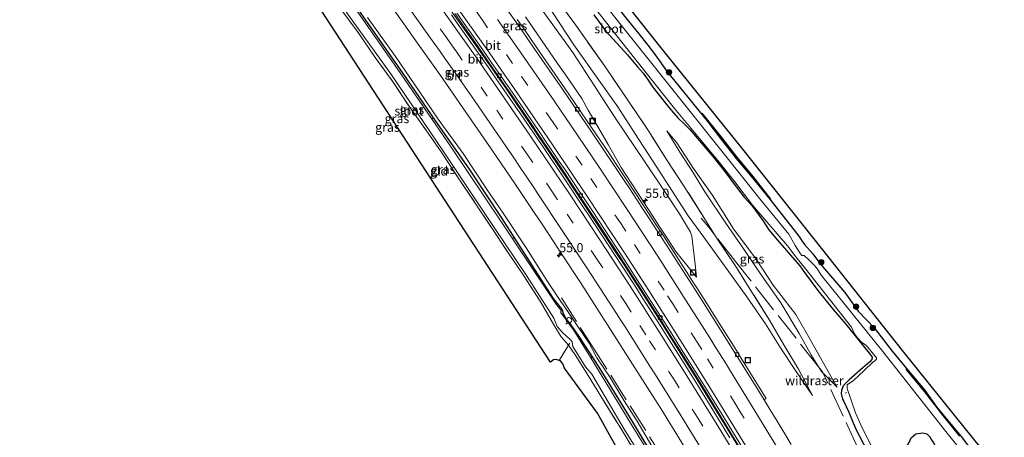
# Model space of a CAD drawing. Units: metres. Extents: x 180000 to 188548, y 556248 to 562500.
# Drawn here: x 186841 to 187112, y 559707 to 559822 of the extents above; entities that cross this region are included whole.
import ezdxf
from ezdxf.enums import TextEntityAlignment as Align

# ---------------------------------------------------------------- set-up
doc = ezdxf.new("R2010")
doc.units = ezdxf.units.M
doc.linetypes.add('IE-TERREINAFSCHEIDING', pattern=[10, 8, -2])
doc.linetypes.add('VW-3-9_STREEP', pattern=[12, 3, -9])
doc.layers.get('0').update_dxf_attribs({"lineweight": 25})
for name, color, linetype, lineweight in [('B-ME-AL-OVERIG-L-B1', 7, 'Continuous', 18), ('B-ME-AL-OVERIG-S-B1', 7, 'Continuous', 18), ('B-ME-AM-KILOMETR-S-B1', 7, 'Continuous', 18), ('B-ME-BV-GELEIDECONSTRUCTIE-GELEIDERAIL-L-B1', 213, 'BV-GELEIDERAIL', 18), ('B-ME-GR-BOMENRIJ-L-B1', 10, 'Continuous', 25), ('B-ME-GR-BOOM-S-B1', 93, 'Continuous', 18), ('B-ME-GW-INSTEEKWATERGANG-L-B1', 10, 'Continuous', 25), ('B-ME-GW-KRUINLIJN-L-B1', 93, 'Continuous', 18), ('B-ME-GW-TEENLIJN-L-B1', 93, 'Continuous', 18), ('B-ME-IE-GRASLAND-GV-B6', 93, 'Continuous', 18), ('B-ME-IE-GRONDWERKLIJN-GROND_INGERICHT-GV-B6', 253, 'Continuous', 18), ('B-ME-IE-INRICHTINGSELEMENT-S-B1', 253, 'Continuous', 18), ('B-ME-IE-RIET-GV-B6', 10, 'Continuous', 25), ('B-ME-IE-TERREINAFSCHEIDING-RASTERHEKWERK-L-B1', 8, 'IE-TERREINAFSCHEIDING', 18), ('B-ME-KG-KADASTRAAL-OPNAMEDTMGRENS-L-B1', 10, 'Continuous', 25), ('B-ME-OG-WATER-GV-B6', 153, 'Continuous', 18), ('B-ME-VH-VERH_SOORT-BITUMEN-GV-B6', 8, 'IE-TERREINAFSCHEIDING-NATUURLIJK-HOUTWAL', 18), ('B-ME-VV-KOLK-S-B1', 8, 'Continuous', 18), ('B-ME-VW-MARKERING-39STREEP-015-L-B1', 255, 'VW-3-9_STREEP', 18), ('B-ME-VW-MARKERING-STREEP-015-L-B1', 7, 'Continuous', 18)]:
    doc.layers.add(name, color=color, linetype=linetype, lineweight=lineweight)
doc.styles.add('NLCS-ISO', font='NLCS-ISO.TTF')
doc.linetypes.add('BV-GELEIDERAIL', pattern='A,10,-3,[108,NLCS.SHX,S=1,R=0,X=0,Y=0],-3', length=16)
doc.linetypes.add('IE-TERREINAFSCHEIDING-NATUURLIJK-HOUTWAL', pattern='A,7,-1.5,[67,NLCS.SHX,S=0.75,R=45,X=0,Y=0],-1.5,7,-1.5,[70,NLCS.SHX,S=0.75,R=0,X=0,Y=0],-1.5', length=20)

# ---------------------------------------------------------------- blocks, each defined once
blk = doc.blocks.new('put')
for p, q in [((0.75, 0.75), (-0.75, 0.75)), ((-0.75, 0.75), (-0.75, -0.75)), ((0.75, -0.75), (0.75, 0.75)), ((-0.75, -0.75), (0.75, -0.75))]:
    blk.add_line(p, q)
blk.add_lwpolyline([(-0.625, 0.625), (0.625, 0.625), (0.625, -0.625), (-0.625, -0.625)], close=True)
blk = doc.blocks.new('dtb')
blk.add_circle((0, 0), 0.75)
blk = doc.blocks.new('boom')
blk.add_hatch(color=256).paths.add_polyline_path([(-0.75, 0, 1), (0.75, 0, 1)])
blk.add_circle((0, 0), 0.75)
blk = doc.blocks.new('hecto')
for p, q in [((0, 0.625), (-0.625, 0)), ((0, -0.625), (0, 0.625)), ((-0.625, 0), (0.625, 0)), ((0.625, 0), (0, -0.625))]:
    blk.add_line(p, q)
blk = doc.blocks.new('kolk')
blk.add_lwpolyline([(-0.5, -0.5), (0.5, -0.5), (0.5, 0.5), (-0.5, 0.5)], close=True)

msp = doc.modelspace()

# ---------------------------------------------------------------- linework, layer by layer
at = {"layer": 'B-ME-AL-OVERIG-L-B1'}
for p, q in [((186954.9769, 559794.9768, -0.83), (186954.53, 559794.64, -1.06)), ((186976.9066, 559761.9869, -1.208), (186976.633, 559761.792, -1.221)), ((186991.348, 559738.187, -0.986), (186992.169, 559738.711, -0.991)), ((186998.412, 559729.058, -1.208), (186998.7905, 559729.268, -1.192)), ((187068.198, 559719.2093, -0.83), (187068.63, 559719.411, -0.888))]:
    msp.add_line(p, q, dxfattribs=at)
at = {"layer": 'B-ME-BV-GELEIDECONSTRUCTIE-GELEIDERAIL-L-B1'}
msp.add_polyline3d([(186954.334, 559832.1037, 1.0099), (186966.034, 559815.6637, 0.9999), (186975.624, 559801.8939, 1.0099), (186991.054, 559779.2039, 0.9799), (187005.304, 559757.6637, 0.9899), (187007.3439, 559754.5639, 1.0099), (187016.9639, 559739.5589, 0.9949), (187024.274, 559727.9837, 0.9799), (187027.284, 559723.2137, 0.9999), (187028.834, 559720.6939, 0.9799), (187038.884, 559704.3189, 0.9749)], dxfattribs=at)
at = {"layer": 'B-ME-GR-BOMENRIJ-L-B1'}
for points in [[(187028.785, 559796.241, 0.14), (187033.751, 559789.986, 0.182), (187038.262, 559784.202, 0.222), (187042.756, 559778.841, 0.225), (187047.595, 559772.551, 0.194)], [(187084.811, 559725.809, -0.078), (187089.945, 559719.543, -0.036), (187095.046, 559713.09, -0.008), (187099.607, 559707.429, 0.012)]]:
    msp.add_polyline3d(points, dxfattribs=at)
at = {"layer": 'B-ME-GW-INSTEEKWATERGANG-L-B1'}
for points in [[(186932.352, 559827.444, -0.696), (186936.897, 559820.857, -0.73), (186946.286, 559807.39, -0.683), (186955.492, 559794.039, -0.701), (186964.533, 559781.099, -0.708), (186973.727, 559767.222, -0.713), (186982.12, 559754.201, -0.779), (186987.836, 559745.259, -0.836), (186989.697, 559742.971, -0.836), (186989.953, 559742.681, -0.836), (186990.458, 559741.975, -0.836), (186990.482, 559741.362, -0.836), (186991.445, 559739.552, -0.836), (186992.6, 559738.11, -0.836), (186994.943, 559734.78, -0.836), (187000.39, 559726.408, -0.686), (187009.62, 559711.411, -0.748), (187018.248, 559696.916, -0.748)], [(187004.133, 559826.999, 0.18), (187008.579, 559821.514, 0.192), (187011.443, 559818.089, 0.228), (187013.86, 559814.902, 0.18), (187015.868, 559812.268, 0.21), (187019.26, 559807.481, 0.195), (187024.907, 559800.636, 0.123), (187030.365, 559793.823, 0.13), (187033.837, 559789.305, 0.07), (187038.215, 559783.762, 0.127), (187042.595, 559778.576, 0.14), (187047.448, 559772.539, 0.117), (187051.767, 559767.062, 0.085), (187055.17, 559762.802, 0.05), (187056.941, 559760.077, 0.025), (187059.271, 559757.528, 0.09), (187061.416, 559754.738, 0.043), (187068.098, 559746.9, 0.09), (187071.785, 559741.779, 0.058), (187076.193, 559737.056, 0.177), (187081.118, 559730.803, 0.135), (187085.033, 559725.963, 0.105), (187089.964, 559720.153, 0.123), (187093.257, 559715.478, 0.105), (187095.394, 559712.878, 0.085), (187100.063, 559707.274, 0.072), (187106.498, 559698.861, 0.045)], [(186999.059, 559823.256, -0.205), (187002.368, 559818.833, -0.28), (187008.263, 559812.246, -0.257), (187011.012, 559808.996, -0.285), (187012.587, 559807.211, -0.195), (187013.968, 559805.333, -0.235), (187015.262, 559803.418, -0.292), (187018.412, 559799.49, -0.333), (187019.836, 559797.651, -0.33), (187022.175, 559794.912, -0.377), (187024.087, 559793.106, -0.493), (187025.417, 559791.78, -0.565), (187028.679, 559787.95, -0.533), (187032.191, 559783.746, -0.637), (187035.322, 559779.84, -0.67), (187037.322, 559777.08, -0.685), (187040.411, 559773.177, -0.743), (187042.479, 559770.834, -0.83), (187045.532, 559766.701, -0.798), (187047.209, 559764.172, -0.738), (187049.58, 559761.263, -0.695), (187052.063, 559758.493, -0.652), (187053.71, 559756.493, -0.565), (187055.68, 559754.262, -0.57), (187056.979, 559752.431, -0.683), (187060.635, 559747.481, -0.772), (187064.886, 559742.261, -0.75), (187068.387, 559738.206, -0.663), (187071.669, 559734.037, -0.575), (187074.724, 559730.263, -0.647), (187075.558, 559729.093, -0.74), (187075.538, 559728.441, -0.745), (187074.908, 559727.806, -0.748), (187072.995, 559726.196, -0.74), (187069.246, 559722.887, -0.73), (187067.646, 559721.236, -0.725), (187067.146, 559719.96, -0.5), (187067.074, 559719.142, -0.41), (187067.441, 559717.601, -0.292), (187067.662, 559717.081, -0.235), (187069.196, 559713.949, -0.185), (187071.007, 559709.514, -0.192), (187074.28, 559703.154, -0.222)]]:
    msp.add_polyline3d(points, dxfattribs=at)
at = {"layer": 'B-ME-GW-KRUINLIJN-L-B1'}
for points in [[(186980.7575, 559830.2527, 2.0378), (186987.0059, 559821.5699, 2.0552), (186993.2545, 559812.8873, 2.085), (186999.1805, 559803.7801, 2.0318), (187001.1557, 559800.7443, 1.9819), (187005.1063, 559794.6729, 2.0272), (187013.0743, 559782.8131, 2.016), (187019.0669, 559773.9889, 2.0952), (187022.5721, 559768.5361, 1.99), (187025.5879, 559763.5135, 1.8143), (187025.9875, 559762.4481, 1.7405), (187027.0305, 559753.9125, 0.6985), (187027.2525, 559751.1709, 0.6313)], [(186936.772, 559822.573, -0.358), (186944.455, 559811.847, -0.273), (186951.006, 559802.267, -0.223), (186956.262, 559794.56, -0.25), (186963.096, 559785.111, -0.131), (186969.516, 559775.455, -0.196), (186974.27, 559768.496, -0.128), (186980.42, 559759.236, -0.101), (186986.295, 559749.973, -0.135), (186989.805, 559744.694, -0.166), (186992.045, 559741.392, -0.191), (186994.654, 559737.581, -0.2), (186997.718, 559732.942, -0.213), (186999.872, 559728.928, -0.331), (187003.33, 559723.842, -0.143), (187007.38, 559717.096, -0.193), (187010.955, 559711.518, -0.215), (187014.953, 559704.606, -0.273)], [(187059.14, 559718.596, 0.242), (187054.483, 559725.477, 0.624), (187050.424, 559731.706, 0.717), (187046.283, 559738.331, 0.967), (187041.132, 559745.694, 1.187), (187035.695, 559753.201, 1.552), (187029.25, 559762.121, 2.092), (187024.999, 559768.015, 2.365), (187016.214, 559781.698, 2.577), (187010.397, 559790.536, 2.484), (187005.652, 559797.98, 2.454), (187000.393, 559805.286, 2.542), (186993.577, 559815.03, 2.555), (186987.582, 559824.069, 2.409)], [(187019.153, 559791.41, -0.015), (187022.667, 559785.541, 0.117), (187026.439, 559779.74, 0.1), (187029.578, 559774.61, 0.052), (187035.305, 559766.01, 0.03), (187040.45, 559758.563, -0.052), (187045.263, 559751.537, 0.018), (187050.428, 559744.068, -0.047), (187055.511, 559735.612, 0.02), (187058.931, 559729.58, 0.038), (187061.632, 559725.216, 0.035), (187065.959, 559720.898, -0.42)]]:
    msp.add_polyline3d(points, dxfattribs=at)
at = {"layer": 'B-ME-GW-TEENLIJN-L-B1'}
for points in [[(187027.2525, 559751.1709, 0.6313), (187023.4017, 559755.9103, 0.5472), (187021.4761, 559758.2801, 0.5682), (187019.3455, 559761.5711, 0.4891), (187017.2149, 559764.8621, 0.5109), (187015.0841, 559768.1531, 0.5694), (187010.8227, 559774.7353, 0.605), (187006.5613, 559781.3173, 0.56), (187002.9411, 559787.6205, 0.5258), (186999.3209, 559793.9237, 0.5847), (186997.5107, 559797.0753, 0.5532), (186995.7005, 559800.2267, 0.5587), (186993.4953, 559803.4383, 0.5494), (186991.2899, 559806.6497, 0.6001), (186989.0847, 559809.8613, 0.5066), (186986.8793, 559813.0727, 0.6035), (186984.6741, 559816.2843, 0.6141), (186982.4687, 559819.4957, 0.5594), (186980.2635, 559822.7073, 0.5322)], [(187065.959, 559720.898, -0.42), (187063.527, 559725.182, -0.442), (187058.872, 559733.379, -0.365), (187054.569, 559740.816, -0.398), (187048.391, 559748.939, -0.428), (187043.692, 559756.105, -0.405), (187037.484, 559764.44, -0.433), (187031.591, 559773.768, -0.345), (187026.476, 559781.002, -0.175), (187021.877, 559788.099, -0.168), (187019.153, 559791.41, -0.015)]]:
    msp.add_polyline3d(points, dxfattribs=at)
at = {"layer": 'B-ME-IE-GRASLAND-GV-B6'}
for points in [[(186996.057, 559841.201, 0.35), (187017.856, 559813.72, 0.355), (187039.914, 559786.307, 0.352), (187061.933, 559758.622, 0.37), (187083.871, 559730.985, 0.33), (187098.482, 559712.68, 0.285), (187111.938, 559696.142, 0.375)], [(186980.2635, 559822.7073, 0.5322), (186982.4687, 559819.4957, 0.5594), (186984.6741, 559816.2843, 0.6141), (186986.8793, 559813.0727, 0.6035), (186989.0847, 559809.8613, 0.5066), (186991.2899, 559806.6497, 0.6001), (186993.4953, 559803.4383, 0.5494), (186995.7005, 559800.2267, 0.5587), (186997.5107, 559797.0753, 0.5532), (186999.3209, 559793.9237, 0.5847), (187002.9411, 559787.6205, 0.5258), (187006.5613, 559781.3173, 0.56), (187010.8227, 559774.7353, 0.605), (187015.0841, 559768.1531, 0.5694), (187017.2149, 559764.8621, 0.5109), (187019.3455, 559761.5711, 0.4891), (187021.4761, 559758.2801, 0.5682), (187023.4017, 559755.9103, 0.5472), (187027.2525, 559751.1709, 0.6313), (187027.0305, 559753.9125, 0.6985), (187025.9875, 559762.4481, 1.7405), (187025.5879, 559763.5135, 1.8143), (187022.5721, 559768.5361, 1.99), (187019.0669, 559773.9889, 2.0952), (187013.0743, 559782.8131, 2.016), (187005.1063, 559794.6729, 2.0272), (187001.1557, 559800.7443, 1.9819), (186999.1805, 559803.7801, 2.0318), (186993.2545, 559812.8873, 2.085), (186987.0059, 559821.5699, 2.0552), (186980.7575, 559830.2527, 2.0378)], [(186980.7575, 559830.2527, 2.0378), (186987.0059, 559821.5699, 2.0552), (186993.2545, 559812.8873, 2.085), (186999.1805, 559803.7801, 2.0318), (187001.1557, 559800.7443, 1.9819), (187005.1063, 559794.6729, 2.0272), (187013.0743, 559782.8131, 2.016), (187019.0669, 559773.9889, 2.0952), (187022.5721, 559768.5361, 1.99), (187025.5879, 559763.5135, 1.8143), (187025.9875, 559762.4481, 1.7405), (187027.0305, 559753.9125, 0.6985), (187027.2525, 559751.1709, 0.6313), (187023.4017, 559755.9103, 0.5472), (187021.4761, 559758.2801, 0.5682), (187019.3455, 559761.5711, 0.4891), (187017.2149, 559764.8621, 0.5109), (187015.0841, 559768.1531, 0.5694), (187010.8227, 559774.7353, 0.605), (187006.5613, 559781.3173, 0.56), (187002.9411, 559787.6205, 0.5258), (186999.3209, 559793.9237, 0.5847), (186997.5107, 559797.0753, 0.5532), (186995.7005, 559800.2267, 0.5587), (186993.4953, 559803.4383, 0.5494), (186991.2899, 559806.6497, 0.6001), (186989.0847, 559809.8613, 0.5066), (186986.8793, 559813.0727, 0.6035), (186984.6741, 559816.2843, 0.6141), (186982.4687, 559819.4957, 0.5594), (186980.2635, 559822.7073, 0.5322)], [(186985.6276, 559831.9419, 0.192), (186994.0616, 559820.4109, 0.229), (187002.0696, 559809.1799, 0.272), (187008.5746, 559799.5189, 0.382), (187014.0366, 559791.3979, 0.34), (187019.2016, 559783.2539, 0.442), (187023.9226, 559776.1079, 0.525), (187029.2496, 559767.5109, 0.419), (187032.9796, 559761.7119, 0.244), (187037.9386, 559754.3399, 0.297), (187042.5236, 559747.0329, 0.264), (187047.3146, 559739.3129, 0.28), (187051.2756, 559732.4879, 0.244), (187055.3706, 559725.7809, 0.35), (187059.14, 559718.596, 0.242), (187054.483, 559725.477, 0.624), (187050.424, 559731.706, 0.717), (187046.283, 559738.331, 0.967), (187041.132, 559745.694, 1.187), (187035.695, 559753.201, 1.552), (187029.25, 559762.121, 2.092), (187024.999, 559768.015, 2.365), (187016.214, 559781.698, 2.577), (187010.397, 559790.536, 2.484), (187005.652, 559797.98, 2.454), (187000.393, 559805.286, 2.542), (186993.577, 559815.03, 2.555), (186987.582, 559824.069, 2.409)], [(186987.582, 559824.069, 2.409), (186993.577, 559815.03, 2.555), (187000.393, 559805.286, 2.542), (187005.652, 559797.98, 2.454), (187010.397, 559790.536, 2.484), (187016.214, 559781.698, 2.577), (187024.999, 559768.015, 2.365), (187029.25, 559762.121, 2.092), (187035.695, 559753.201, 1.552), (187041.132, 559745.694, 1.187), (187046.283, 559738.331, 0.967), (187050.424, 559731.706, 0.717), (187054.483, 559725.477, 0.624), (187059.14, 559718.596, 0.242), (187055.3706, 559725.7809, 0.35), (187051.2756, 559732.4879, 0.244), (187047.3146, 559739.3129, 0.28), (187042.5236, 559747.0329, 0.264), (187037.9386, 559754.3399, 0.297), (187032.9796, 559761.7119, 0.244), (187029.2496, 559767.5109, 0.419), (187023.9226, 559776.1079, 0.525), (187019.2016, 559783.2539, 0.442), (187014.0366, 559791.3979, 0.34), (187008.5746, 559799.5189, 0.382), (187002.0696, 559809.1799, 0.272), (186994.0616, 559820.4109, 0.229), (186985.6276, 559831.9419, 0.192)], [(187011.151, 559701.806, -0.693), (187006.828, 559708.907, -0.748), (187001.007, 559718.378, -0.773), (186997.443, 559724.124, -0.686), (186993.891, 559729.722, -0.771), (186992.034, 559732.41, -0.836), (186990.089, 559734.703, -0.92), (186988.285, 559737.556, -0.925), (186984.248, 559744.512, -0.811), (186979.749, 559751.498, -0.78), (186975.347, 559758.013, -0.746), (186970.856, 559764.807, -0.713), (186966.403, 559771.516, -0.713), (186961.714, 559778.491, -0.708), (186957.074, 559785.591, -0.711), (186952.812, 559791.633, -0.701), (186948.14, 559798.229, -0.675), (186943.628, 559805.004, -0.683), (186938.87, 559811.562, -0.696), (186934.173, 559818.412, -0.73), (186929.407, 559824.844, -0.696)], [(186929.897, 559825.46, -1.161), (186943.417, 559806.784, -1.161), (186957.672, 559785.731, -1.161), (186971.625, 559764.757, -1.161), (186980.47, 559751.616, -1.161), (186988.078, 559739.861, -1.161), (186988.443, 559738.953, -1.161), (186988.989, 559737.57, -1.161), (186990.444, 559735.877, -1.161), (186992.561, 559733.974, -1.161), (186993.11, 559733.307, -1.161), (186993.244, 559732.076, -1.161), (186996.721, 559726.424, -1.161), (186998.494, 559724.416, -1.161), (187007.388, 559709.293, -1.161), (187016.018, 559695.458, -1.161)], [(187017.795, 559696.908, -1.161), (187009.331, 559710.691, -1.161), (186997.971, 559729.42, -1.161), (186993.403, 559736.662, -1.161), (186989.888, 559741.499, -1.161), (186990.163, 559741.861, -1.161), (186988.829, 559743.462, -1.161), (186982.423, 559753.008, -1.161), (186973.63, 559766.232, -1.161), (186959.761, 559786.868, -1.161), (186944.916, 559808.504, -1.161), (186932.164, 559826.764, -1.161)], [(187018.248, 559696.916, -0.748), (187009.62, 559711.411, -0.748), (187000.39, 559726.408, -0.686), (186994.943, 559734.78, -0.836), (186992.6, 559738.11, -0.836), (186991.445, 559739.552, -0.836), (186990.482, 559741.362, -0.836), (186990.458, 559741.975, -0.836), (186989.953, 559742.681, -0.836), (186989.697, 559742.971, -0.836), (186987.836, 559745.259, -0.836), (186982.12, 559754.201, -0.779), (186973.727, 559767.222, -0.713), (186964.533, 559781.099, -0.708), (186955.492, 559794.039, -0.701), (186946.286, 559807.39, -0.683), (186936.897, 559820.857, -0.73), (186932.352, 559827.444, -0.696)], [(186932.352, 559827.444, -0.696), (186936.897, 559820.857, -0.73), (186946.286, 559807.39, -0.683), (186955.492, 559794.039, -0.701), (186964.533, 559781.099, -0.708), (186973.727, 559767.222, -0.713), (186982.12, 559754.201, -0.779), (186987.836, 559745.259, -0.836), (186989.697, 559742.971, -0.836), (186989.953, 559742.681, -0.836), (186990.458, 559741.975, -0.836), (186990.482, 559741.362, -0.836), (186991.445, 559739.552, -0.836), (186992.6, 559738.11, -0.836), (186994.943, 559734.78, -0.836), (187000.39, 559726.408, -0.686), (187009.62, 559711.411, -0.748), (187018.248, 559696.916, -0.748)], [(186943.4425, 559825.4739, -0.0824), (186951.1871, 559814.6125, -0.0839), (186956.6497, 559806.8493, -0.0569), (186963.0485, 559797.6943, -0.0712), (186969.6505, 559788.1569, -0.067), (186977.3405, 559776.8973, -0.0616), (186979.1761, 559774.1399, -0.0696), (186981.0115, 559771.3827, -0.064), (186982.8471, 559768.6255, -0.0851), (186984.6065, 559765.9653, -0.0703), (186988.1253, 559760.6451, -0.0837), (186989.7799, 559758.1383, -0.0756), (186995.3829, 559749.6419, -0.0768), (187001.1737, 559740.6239, -0.0892), (187002.8353, 559738.0257, -0.0788), (187009.6995, 559727.2411, -0.069), (187015.8231, 559717.5769, -0.0588), (187017.4307, 559714.9963, -0.0485), (187023.8829, 559704.5535, -0.07)], [(186999.479, 559824.949, -1.09), (187008.151, 559814.057, -1.09), (187021.231, 559797.554, -1.09), (187033.142, 559783.258, -1.09), (187037.854, 559777.345, -1.09), (187042.686, 559770.971, -1.09), (187052.334, 559759.769, -1.09), (187054.568, 559756.699, -1.09), (187057.352, 559753.321, -1.09), (187069.915, 559737.344, -1.09), (187070.754, 559735.584, -1.09), (187071.428, 559734.551, -1.09), (187072.775, 559733.16, -1.09), (187073.725, 559732.49, -1.09), (187074.343, 559731.924, -1.09), (187076.814, 559728.945, -1.09), (187076.771, 559728.589, -1.09), (187076.317, 559728.069, -1.09), (187075.7, 559727.644, -1.09), (187073.434, 559725.444, -1.09), (187070.481, 559722.718, -1.09), (187068.739, 559721.498, -1.09), (187068.73, 559721.014, -1.09), (187068.738, 559720.465, -1.09), (187071.053, 559713.771, -1.09), (187072.863, 559709.728, -1.09), (187075.796, 559703.896, -1.09)], [(187108.33, 559693.224, -1.09), (187095.853, 559708.7, -1.09), (187078.481, 559730.654, -1.09), (187061.691, 559751.554, -1.09), (187060.287, 559753.729, -1.09), (187059.595, 559754.468, -1.09), (187058.167, 559755.906, -1.09), (187056.868, 559757.062, -1.09), (187056.26, 559757.121, -1.09), (187055.844, 559757.548, -1.09), (187054.383, 559759.831, -1.09), (187052.679, 559762.932, -1.09), (187044.711, 559772.68, -1.09), (187035.016, 559784.912, -1.09), (187023.351, 559799.426, -1.09), (187010.204, 559815.869, -1.09), (187001.535, 559826.803, -1.09)], [(187004.133, 559826.999, 0.18), (187008.579, 559821.514, 0.192), (187011.443, 559818.089, 0.228), (187013.86, 559814.902, 0.18), (187015.868, 559812.268, 0.21), (187019.26, 559807.481, 0.195), (187024.907, 559800.636, 0.123), (187030.365, 559793.823, 0.13), (187033.837, 559789.305, 0.07), (187038.215, 559783.762, 0.127), (187042.595, 559778.576, 0.14), (187047.448, 559772.539, 0.117), (187051.767, 559767.062, 0.085), (187055.17, 559762.802, 0.05), (187056.941, 559760.077, 0.025), (187059.271, 559757.528, 0.09), (187061.416, 559754.738, 0.043), (187068.098, 559746.9, 0.09), (187071.785, 559741.779, 0.058), (187076.193, 559737.056, 0.177), (187081.118, 559730.803, 0.135), (187085.033, 559725.963, 0.105), (187089.964, 559720.153, 0.123), (187093.257, 559715.478, 0.105), (187095.394, 559712.878, 0.085), (187100.063, 559707.274, 0.072), (187106.498, 559698.861, 0.045)], [(187106.498, 559698.861, 0.045), (187100.063, 559707.274, 0.072), (187095.394, 559712.878, 0.085), (187093.257, 559715.478, 0.105), (187089.964, 559720.153, 0.123), (187085.033, 559725.963, 0.105), (187081.118, 559730.803, 0.135), (187076.193, 559737.056, 0.177), (187071.785, 559741.779, 0.058), (187068.098, 559746.9, 0.09), (187061.416, 559754.738, 0.043), (187059.271, 559757.528, 0.09), (187056.941, 559760.077, 0.025), (187055.17, 559762.802, 0.05), (187051.767, 559767.062, 0.085), (187047.448, 559772.539, 0.117), (187042.595, 559778.576, 0.14), (187038.215, 559783.762, 0.127), (187033.837, 559789.305, 0.07), (187030.365, 559793.823, 0.13), (187024.907, 559800.636, 0.123), (187019.26, 559807.481, 0.195), (187015.868, 559812.268, 0.21), (187013.86, 559814.902, 0.18), (187011.443, 559818.089, 0.228), (187008.579, 559821.514, 0.192), (187004.133, 559826.999, 0.18)], [(187014.953, 559704.606, -0.273), (187010.955, 559711.518, -0.215), (187007.38, 559717.096, -0.193), (187003.33, 559723.842, -0.143), (186999.872, 559728.928, -0.331), (186997.718, 559732.942, -0.213), (186994.654, 559737.581, -0.2), (186992.045, 559741.392, -0.191), (186989.805, 559744.694, -0.166), (186986.295, 559749.973, -0.135), (186980.42, 559759.236, -0.101), (186974.27, 559768.496, -0.128), (186969.516, 559775.455, -0.196), (186963.096, 559785.111, -0.131), (186956.262, 559794.56, -0.25), (186951.006, 559802.267, -0.223), (186944.455, 559811.847, -0.273), (186936.772, 559822.573, -0.358)], [(186936.772, 559822.573, -0.358), (186944.455, 559811.847, -0.273), (186951.006, 559802.267, -0.223), (186956.262, 559794.56, -0.25), (186963.096, 559785.111, -0.131), (186969.516, 559775.455, -0.196), (186974.27, 559768.496, -0.128), (186980.42, 559759.236, -0.101), (186986.295, 559749.973, -0.135), (186989.805, 559744.694, -0.166), (186992.045, 559741.392, -0.191), (186994.654, 559737.581, -0.2), (186997.718, 559732.942, -0.213), (186999.872, 559728.928, -0.331), (187003.33, 559723.842, -0.143), (187007.38, 559717.096, -0.193), (187010.955, 559711.518, -0.215), (187014.953, 559704.606, -0.273)], [(187036.4833, 559706.9581, 0.22), (187031.6141, 559714.9185, 0.2278), (187029.6109, 559718.1989, 0.2147), (187027.0853, 559722.2749, 0.2283), (187022.3027, 559729.8811, 0.2094), (187019.1481, 559734.9019, 0.2125), (187017.3135, 559737.7967, 0.241), (187012.5289, 559745.2795, 0.2187), (187010.5647, 559748.3759, 0.23), (187008.6005, 559751.4725, 0.2243), (187001.4195, 559762.3971, 0.2215), (186999.4901, 559765.3345, 0.2347), (186997.5607, 559768.2719, 0.2297), (186996.0353, 559770.5331, 0.2497), (186991.2909, 559777.6301, 0.2366), (186984.6113, 559787.5907, 0.2222), (186978.8267, 559796.0761, 0.2345), (186972.1733, 559805.6985, 0.21), (186970.0389, 559808.7573, 0.2204), (186963.0129, 559818.7771, 0.2058), (186961.4299, 559821.0141, 0.2201), (186959.8469, 559823.2511, 0.21)], [(186960.7623, 559823.6749, 0.2344), (186967.8646, 559813.5499, 0.2424), (186970.1984, 559810.1923, 0.2405), (186975.9431, 559801.9053, 0.2424), (186981.9722, 559793.0861, 0.2351), (186983.5637, 559790.7657, 0.2141), (186985.1312, 559788.4687, 0.245), (186986.6987, 559786.1717, 0.2129), (186988.9286, 559782.8689, 0.2193), (186990.5964, 559780.4023, 0.2059), (186993.9474, 559775.3755, 0.251), (186997.97, 559769.3269, 0.2408), (186999.7136, 559766.6901, 0.2508), (187006.1575, 559756.8443, 0.2472), (187011.006, 559749.2949, 0.2261), (187017.8046, 559738.7175, 0.2445), (187019.3832, 559736.2063, 0.2308), (187022.5679, 559731.1363, 0.2287), (187028.5151, 559721.7017, 0.2235), (187033.5524, 559713.5347, 0.2254), (187040.3359, 559702.3839, 0.2339)], [(187074.28, 559703.154, -0.222), (187071.007, 559709.514, -0.192), (187069.196, 559713.949, -0.185), (187067.662, 559717.081, -0.235), (187067.441, 559717.601, -0.292), (187067.074, 559719.142, -0.41), (187067.146, 559719.96, -0.5), (187067.646, 559721.236, -0.725), (187069.246, 559722.887, -0.73), (187072.995, 559726.196, -0.74), (187074.908, 559727.806, -0.748), (187075.538, 559728.441, -0.745), (187075.558, 559729.093, -0.74), (187074.724, 559730.263, -0.647), (187071.669, 559734.037, -0.575), (187068.387, 559738.206, -0.663), (187064.886, 559742.261, -0.75), (187060.635, 559747.481, -0.772), (187056.979, 559752.431, -0.683), (187055.68, 559754.262, -0.57), (187053.71, 559756.493, -0.565), (187052.063, 559758.493, -0.652), (187049.58, 559761.263, -0.695), (187047.209, 559764.172, -0.738), (187045.532, 559766.701, -0.798), (187042.479, 559770.834, -0.83), (187040.411, 559773.177, -0.743), (187037.322, 559777.08, -0.685), (187035.322, 559779.84, -0.67), (187032.191, 559783.746, -0.637), (187028.679, 559787.95, -0.533), (187025.417, 559791.78, -0.565), (187024.087, 559793.106, -0.493), (187022.175, 559794.912, -0.377), (187019.836, 559797.651, -0.33), (187018.412, 559799.49, -0.333), (187015.262, 559803.418, -0.292), (187013.968, 559805.333, -0.235), (187012.587, 559807.211, -0.195), (187011.012, 559808.996, -0.285), (187008.263, 559812.246, -0.257), (187002.368, 559818.833, -0.28), (186999.059, 559823.256, -0.205)], [(186999.059, 559823.256, -0.205), (187002.368, 559818.833, -0.28), (187008.263, 559812.246, -0.257), (187011.012, 559808.996, -0.285), (187012.587, 559807.211, -0.195), (187013.968, 559805.333, -0.235), (187015.262, 559803.418, -0.292), (187018.412, 559799.49, -0.333), (187019.836, 559797.651, -0.33), (187022.175, 559794.912, -0.377), (187024.087, 559793.106, -0.493), (187025.417, 559791.78, -0.565), (187028.679, 559787.95, -0.533), (187032.191, 559783.746, -0.637), (187035.322, 559779.84, -0.67), (187037.322, 559777.08, -0.685), (187040.411, 559773.177, -0.743), (187042.479, 559770.834, -0.83), (187045.532, 559766.701, -0.798), (187047.209, 559764.172, -0.738), (187049.58, 559761.263, -0.695), (187052.063, 559758.493, -0.652), (187053.71, 559756.493, -0.565), (187055.68, 559754.262, -0.57), (187056.979, 559752.431, -0.683), (187060.635, 559747.481, -0.772), (187064.886, 559742.261, -0.75), (187068.387, 559738.206, -0.663), (187071.669, 559734.037, -0.575), (187074.724, 559730.263, -0.647), (187075.558, 559729.093, -0.74), (187075.538, 559728.441, -0.745), (187074.908, 559727.806, -0.748), (187072.995, 559726.196, -0.74), (187069.246, 559722.887, -0.73), (187067.646, 559721.236, -0.725), (187067.146, 559719.96, -0.5), (187067.074, 559719.142, -0.41), (187067.441, 559717.601, -0.292), (187067.662, 559717.081, -0.235), (187069.196, 559713.949, -0.185), (187071.007, 559709.514, -0.192), (187074.28, 559703.154, -0.222)], [(187045.8667, 559717.4249, 0.473), (187046.4389, 559717.7838, 0.501), (187042.3753, 559724.2715, 0.513), (187040.1262, 559727.9041, 0.493), (187037.4987, 559732.128, 0.527), (187035.2742, 559735.7245, 0.519), (187029.0191, 559745.6203, 0.514), (187027.5647, 559747.8799, 0.537), (187026.1109, 559750.1383, 0.514), (187024.5801, 559752.5168, 0.517), (187023.05, 559754.8945, 0.498), (187018.3828, 559762.1884, 0.483), (187016.4917, 559765.0717, 0.492), (187014.6028, 559767.9519, 0.521), (187007.914, 559778.087, 0.515), (187005.1784, 559782.2045, 0.494), (187003.2999, 559785.0346, 0.511), (186997.0364, 559794.3266, 0.518), (186990.9687, 559803.2482, 0.492), (186983.2156, 559814.4567, 0.495), (186981.4383, 559817.0131, 0.516), (186979.6582, 559819.5729, 0.513), (186977.9402, 559821.9998, 0.486)], [(187019.153, 559791.41, -0.015), (187022.667, 559785.541, 0.117), (187026.439, 559779.74, 0.1), (187029.578, 559774.61, 0.052), (187035.305, 559766.01, 0.03), (187040.45, 559758.563, -0.052), (187045.263, 559751.537, 0.018), (187050.428, 559744.068, -0.047), (187055.511, 559735.612, 0.02), (187058.931, 559729.58, 0.038), (187061.632, 559725.216, 0.035), (187065.959, 559720.898, -0.42), (187063.527, 559725.182, -0.442), (187058.872, 559733.379, -0.365), (187054.569, 559740.816, -0.398), (187048.391, 559748.939, -0.428), (187043.692, 559756.105, -0.405), (187037.484, 559764.44, -0.433), (187031.591, 559773.768, -0.345), (187026.476, 559781.002, -0.175), (187021.877, 559788.099, -0.168), (187019.153, 559791.41, -0.015)], [(187019.153, 559791.41, -0.015), (187021.877, 559788.099, -0.168), (187026.476, 559781.002, -0.175), (187031.591, 559773.768, -0.345), (187037.484, 559764.44, -0.433), (187043.692, 559756.105, -0.405), (187048.391, 559748.939, -0.428), (187054.569, 559740.816, -0.398), (187058.872, 559733.379, -0.365), (187063.527, 559725.182, -0.442), (187065.959, 559720.898, -0.42), (187061.632, 559725.216, 0.035), (187058.931, 559729.58, 0.038), (187055.511, 559735.612, 0.02), (187050.428, 559744.068, -0.047), (187045.263, 559751.537, 0.018), (187040.45, 559758.563, -0.052), (187035.305, 559766.01, 0.03), (187029.578, 559774.61, 0.052), (187026.439, 559779.74, 0.1), (187022.667, 559785.541, 0.117), (187019.153, 559791.41, -0.015)], [(187053.3293, 559705.0997, 0.4797), (187051.2869, 559708.5077, 0.4599), (187049.4305, 559711.5609, 0.4582), (187047.5741, 559714.6143, 0.4729), (187045.8667, 559717.4249, 0.473)]]:
    msp.add_polyline3d(points, dxfattribs=at)
at = {"layer": 'B-ME-IE-GRONDWERKLIJN-GROND_INGERICHT-GV-B6'}
for points in [[(186929.407, 559824.844, -0.696), (186934.173, 559818.412, -0.73), (186938.87, 559811.562, -0.696), (186943.628, 559805.004, -0.683), (186948.14, 559798.229, -0.675), (186952.812, 559791.633, -0.701), (186957.074, 559785.591, -0.711), (186961.714, 559778.491, -0.708), (186966.403, 559771.516, -0.713), (186970.856, 559764.807, -0.713), (186975.347, 559758.013, -0.746), (186979.749, 559751.498, -0.78), (186984.248, 559744.512, -0.811), (186988.285, 559737.556, -0.925), (186990.089, 559734.703, -0.92), (186992.034, 559732.41, -0.836), (186989.5, 559728.161, -0.993), (186988.658, 559728.516, -1.156), (186987.952, 559728.356, -1.196), (186987.135, 559727.767, -1.198), (186922.646, 559826.657, -0.946)], [(186989.5, 559728.161, -0.993), (186992.034, 559732.41, -0.836), (186993.891, 559729.722, -0.771), (186997.443, 559724.124, -0.686), (187001.007, 559718.378, -0.773), (187006.828, 559708.907, -0.748), (187011.151, 559701.806, -0.693), (187015.554, 559694.616, -0.748), (187019.541, 559688.211, -0.753), (187023.724, 559681.225, -0.751), (187029.113, 559672.287, -0.72), (187035.766, 559660.929, -0.836), (187041.589, 559650.826, -0.858), (187046.012, 559642.816, -0.743), (187042.01, 559639.579, -0.853), (187027.753, 559663.421, -0.91), (187013.204, 559689.877, -0.918), (187000.083, 559713.738, -0.913), (186990.952, 559726.082, -1.005), (186990.486, 559727.298, -1.078), (186990.266, 559727.699, -1.078), (186989.846, 559728.069, -1.071), (186989.5, 559728.161, -0.993)]]:
    msp.add_polyline3d(points, dxfattribs=at)
at = {"layer": 'B-ME-IE-RIET-GV-B6'}
msp.add_polyline3d([(187093.347, 559681.104, -1.09), (187089.569, 559689.085, -1.09), (187088.484, 559693.327, -1.09), (187087.142, 559696.152, -1.09), (187084.652, 559701.869, -1.09), (187084.741, 559702.939, -1.09), (187085.328, 559704.927, -1.09), (187085.814, 559705.634, -1.09), (187086.293, 559706.891, -1.09), (187087.627, 559707.989, -1.09), (187089.524, 559708.313, -1.09), (187090.647, 559708.075, -1.09), (187091.416, 559707.205, -1.09), (187091.932, 559706.35, -1.09), (187092.476, 559705.599, -1.09), (187095.652, 559699.418, -1.09), (187101.922, 559688.04, -1.09), (187093.347, 559681.104, -1.09)], dxfattribs=at)
at = {"layer": 'B-ME-IE-TERREINAFSCHEIDING-RASTERHEKWERK-L-B1'}
for q in [(186992.461, 559732.946, -1.1), (186989.5, 559728.161, -0.993)]:
    msp.add_line((186992.034, 559732.41, -0.836), q, dxfattribs=at)
for points in [[(187059.14, 559718.596, 0.242), (187055.3706, 559725.7809, 0.35), (187051.2756, 559732.4879, 0.244), (187047.3146, 559739.3129, 0.28), (187042.5236, 559747.0329, 0.264), (187037.9386, 559754.3399, 0.297), (187032.9796, 559761.7119, 0.244), (187029.2496, 559767.5109, 0.419), (187023.9226, 559776.1079, 0.525), (187019.2016, 559783.2539, 0.442), (187014.0366, 559791.3979, 0.34), (187008.5746, 559799.5189, 0.382), (187002.0696, 559809.1799, 0.272), (186994.0616, 559820.4109, 0.229), (186985.6276, 559831.9419, 0.192)], [(186929.407, 559824.844, -0.696), (186934.173, 559818.412, -0.73), (186938.87, 559811.562, -0.696), (186943.628, 559805.004, -0.683), (186948.14, 559798.229, -0.675), (186952.812, 559791.633, -0.701), (186957.074, 559785.591, -0.711), (186961.714, 559778.491, -0.708), (186966.403, 559771.516, -0.713), (186970.856, 559764.807, -0.713), (186975.347, 559758.013, -0.746), (186979.749, 559751.498, -0.78), (186984.248, 559744.512, -0.811), (186988.285, 559737.556, -0.925), (186990.089, 559734.703, -0.92), (186992.034, 559732.41, -0.836), (186993.891, 559729.722, -0.771), (186997.443, 559724.124, -0.686), (187001.007, 559718.378, -0.773), (187006.828, 559708.907, -0.748), (187011.151, 559701.806, -0.693)], [(187085.3702, 559674.6526, -0.1698), (187075.996, 559694.792, -0.179), (187062.0901, 559724.7589, -0.0132), (187061.929, 559725.106, 0.026), (187060.8633, 559726.458, 0.0359), (187038.045, 559755.406, -0.037), (187032.4288, 559762.5754, 0.2698), (187030.636, 559764.864, 0.349), (187028.588, 559767.326, 0.511)], [(187050.4622, 559646.4162, -0.4129), (187046.051, 559654.108, -0.435), (187037.156, 559669.69, -0.439), (187018.658, 559700.483, -0.513), (186999.627, 559730.551, -0.561), (186990.13, 559745.404, -0.469)]]:
    msp.add_polyline3d(points, dxfattribs=at)
at = {"layer": 'B-ME-KG-KADASTRAAL-OPNAMEDTMGRENS-L-B1'}
for points in [[(186875.036, 559992.119, 0.581), (186885.881, 559978.681, 0.55), (186893.556, 559969.179, 0.482), (186907.678, 559951.474, 0.38), (186926.624, 559927.944, 0.373), (186951.725, 559896.589, 0.34), (186974.143, 559868.542, 0.34), (186996.057, 559841.201, 0.35), (187017.856, 559813.72, 0.355), (187039.914, 559786.307, 0.352), (187061.933, 559758.622, 0.37), (187083.871, 559730.985, 0.33), (187098.482, 559712.68, 0.285), (187111.938, 559696.142, 0.375)], [(186875.036, 559992.119, 0.581), (186885.881, 559978.681, 0.55), (186893.556, 559969.179, 0.482), (186907.678, 559951.474, 0.38), (186926.624, 559927.944, 0.373), (186951.725, 559896.589, 0.34), (186974.143, 559868.542, 0.34), (186996.057, 559841.201, 0.35), (187017.856, 559813.72, 0.355), (187039.914, 559786.307, 0.352), (187061.933, 559758.622, 0.37), (187083.871, 559730.985, 0.33), (187098.482, 559712.68, 0.285), (187111.938, 559696.142, 0.375)], [(187013.204, 559689.877, -0.918), (187000.083, 559713.738, -0.913), (186990.952, 559726.082, -1.005), (186990.486, 559727.298, -1.078), (186990.266, 559727.699, -1.078), (186989.846, 559728.069, -1.071), (186989.5, 559728.161, -0.993), (186988.658, 559728.516, -1.156), (186987.952, 559728.356, -1.196), (186987.135, 559727.767, -1.198), (186922.646, 559826.657, -0.946), (186919.917, 559830.558, -0.88), (186917.032, 559834.681, -0.811), (186909.467, 559844.598, -0.713), (186903.824, 559852.16, -0.711), (186894.859, 559863.978, -0.686), (186883.912, 559878.133, -0.718), (186872.48, 559892.655, -0.73), (186859.541, 559909.021, -0.618), (186851.536, 559918.628, -0.691), (186834.687, 559938.883, -0.758)], [(187013.204, 559689.877, -0.918), (187000.083, 559713.738, -0.913), (186990.952, 559726.082, -1.005), (186990.486, 559727.298, -1.078), (186990.266, 559727.699, -1.078), (186989.846, 559728.069, -1.071), (186989.5, 559728.161, -0.993), (186988.658, 559728.516, -1.156), (186987.952, 559728.356, -1.196), (186987.135, 559727.767, -1.198), (186922.646, 559826.657, -0.946), (186919.917, 559830.558, -0.88), (186917.032, 559834.681, -0.811), (186909.467, 559844.598, -0.713), (186903.824, 559852.16, -0.711), (186894.859, 559863.978, -0.686), (186883.912, 559878.133, -0.718), (186872.48, 559892.655, -0.73), (186859.541, 559909.021, -0.618), (186851.536, 559918.628, -0.691), (186834.687, 559938.883, -0.758)]]:
    msp.add_polyline3d(points, dxfattribs=at)
at = {"layer": 'B-ME-OG-WATER-GV-B6'}
for points in [[(187016.018, 559695.458, -1.161), (187007.388, 559709.293, -1.161), (186998.494, 559724.416, -1.161), (186996.721, 559726.424, -1.161), (186993.244, 559732.076, -1.161), (186993.11, 559733.307, -1.161), (186992.561, 559733.974, -1.161), (186990.444, 559735.877, -1.161), (186988.989, 559737.57, -1.161), (186988.443, 559738.953, -1.161), (186988.078, 559739.861, -1.161), (186980.47, 559751.616, -1.161), (186971.625, 559764.757, -1.161), (186957.672, 559785.731, -1.161), (186943.417, 559806.784, -1.161), (186929.897, 559825.46, -1.161)], [(186932.164, 559826.764, -1.161), (186944.916, 559808.504, -1.161), (186959.761, 559786.868, -1.161), (186973.63, 559766.232, -1.161), (186982.423, 559753.008, -1.161), (186988.829, 559743.462, -1.161), (186990.163, 559741.861, -1.161), (186989.888, 559741.499, -1.161), (186993.403, 559736.662, -1.161), (186997.971, 559729.42, -1.161), (187009.331, 559710.691, -1.161), (187017.795, 559696.908, -1.161)], [(187075.796, 559703.896, -1.09), (187072.863, 559709.728, -1.09), (187071.053, 559713.771, -1.09), (187068.738, 559720.465, -1.09), (187068.73, 559721.014, -1.09), (187068.739, 559721.498, -1.09), (187070.481, 559722.718, -1.09), (187073.434, 559725.444, -1.09), (187075.7, 559727.644, -1.09), (187076.317, 559728.069, -1.09), (187076.771, 559728.589, -1.09), (187076.814, 559728.945, -1.09), (187074.343, 559731.924, -1.09), (187073.725, 559732.49, -1.09), (187072.775, 559733.16, -1.09), (187071.428, 559734.551, -1.09), (187070.754, 559735.584, -1.09), (187069.915, 559737.344, -1.09), (187057.352, 559753.321, -1.09), (187054.568, 559756.699, -1.09), (187052.334, 559759.769, -1.09), (187042.686, 559770.971, -1.09), (187037.854, 559777.345, -1.09), (187033.142, 559783.258, -1.09), (187021.231, 559797.554, -1.09), (187008.151, 559814.057, -1.09), (186999.479, 559824.949, -1.09)], [(187001.535, 559826.803, -1.09), (187010.204, 559815.869, -1.09), (187023.351, 559799.426, -1.09), (187035.016, 559784.912, -1.09), (187044.711, 559772.68, -1.09), (187052.679, 559762.932, -1.09), (187054.383, 559759.831, -1.09), (187055.844, 559757.548, -1.09), (187056.26, 559757.121, -1.09), (187056.868, 559757.062, -1.09), (187058.167, 559755.906, -1.09), (187059.595, 559754.468, -1.09), (187060.287, 559753.729, -1.09), (187061.691, 559751.554, -1.09), (187078.481, 559730.654, -1.09), (187095.853, 559708.7, -1.09), (187108.33, 559693.224, -1.09)], [(187091.932, 559706.35, -1.09), (187091.416, 559707.205, -1.09), (187090.647, 559708.075, -1.09), (187089.524, 559708.313, -1.09), (187087.627, 559707.989, -1.09), (187086.293, 559706.891, -1.09)]]:
    msp.add_polyline3d(points, dxfattribs=at)
at = {"layer": 'B-ME-VH-VERH_SOORT-BITUMEN-GV-B6'}
for points in [[(187045.8667, 559717.4249, 0.473), (187044.4109, 559719.7465, 0.4897), (187039.5523, 559727.5479, 0.48), (187036.9247, 559731.7719, 0.4942), (187032.9697, 559738.1259, 0.4835), (187026.9967, 559747.5143, 0.4923), (187020.0287, 559758.3629, 0.4669), (187014.0381, 559767.5813, 0.46), (187012.2395, 559770.3207, 0.478), (187008.8959, 559775.3867, 0.4725), (187007.3513, 559777.7133, 0.46), (187004.6157, 559781.8309, 0.46), (186998.4341, 559791.0607, 0.4836), (186992.1823, 559800.2723, 0.4734), (186990.4113, 559802.8667, 0.4644), (186982.6619, 559814.0699, 0.4768), (186979.1053, 559819.1849, 0.46), (186977.3889, 559821.6095, 0.4759), (186972.2513, 559828.8777, 0.4798)], [(186972.2513, 559828.8777, 0.4798), (186977.3889, 559821.6095, 0.4759), (186979.1053, 559819.1849, 0.46), (186982.6619, 559814.0699, 0.4768), (186990.4113, 559802.8667, 0.4644), (186992.1823, 559800.2723, 0.4734), (186998.4341, 559791.0607, 0.4836), (187004.6157, 559781.8309, 0.46), (187007.3513, 559777.7133, 0.46), (187008.8959, 559775.3867, 0.4725), (187012.2395, 559770.3207, 0.478), (187014.0381, 559767.5813, 0.46), (187020.0287, 559758.3629, 0.4669), (187026.9967, 559747.5143, 0.4923), (187032.9697, 559738.1259, 0.4835), (187036.9247, 559731.7719, 0.4942), (187039.5523, 559727.5479, 0.48), (187044.4109, 559719.7465, 0.4897), (187045.8667, 559717.4249, 0.473)], [(187023.8829, 559704.5535, -0.07), (187017.4307, 559714.9963, -0.0485), (187015.8231, 559717.5769, -0.0588), (187009.6995, 559727.2411, -0.069), (187002.8353, 559738.0257, -0.0788), (187001.1737, 559740.6239, -0.0892), (186995.3829, 559749.6419, -0.0768), (186989.7799, 559758.1383, -0.0756), (186988.1253, 559760.6451, -0.0837), (186984.6065, 559765.9653, -0.0703), (186982.8471, 559768.6255, -0.0851), (186981.0115, 559771.3827, -0.064), (186979.1761, 559774.1399, -0.0696), (186977.3405, 559776.8973, -0.0616), (186969.6505, 559788.1569, -0.067), (186963.0485, 559797.6943, -0.0712), (186956.6497, 559806.8493, -0.0569), (186951.1871, 559814.6125, -0.0839), (186943.4425, 559825.4739, -0.0824)], [(186959.8469, 559823.2511, 0.21), (186961.4299, 559821.0141, 0.2201), (186963.0129, 559818.7771, 0.2058), (186970.0389, 559808.7573, 0.2204), (186972.1733, 559805.6985, 0.21), (186978.8267, 559796.0761, 0.2345), (186984.6113, 559787.5907, 0.2222), (186991.2909, 559777.6301, 0.2366), (186996.0353, 559770.5331, 0.2497), (186997.5607, 559768.2719, 0.2297), (186999.4901, 559765.3345, 0.2347), (187001.4195, 559762.3971, 0.2215), (187008.6005, 559751.4725, 0.2243), (187010.5647, 559748.3759, 0.23), (187012.5289, 559745.2795, 0.2187), (187017.3135, 559737.7967, 0.241), (187019.1481, 559734.9019, 0.2125), (187022.3027, 559729.8811, 0.2094), (187027.0853, 559722.2749, 0.2283), (187029.6109, 559718.1989, 0.2147), (187031.6141, 559714.9185, 0.2278), (187036.4833, 559706.9581, 0.22)], [(187040.3359, 559702.3839, 0.2339), (187033.5524, 559713.5347, 0.2254), (187028.5151, 559721.7017, 0.2235), (187022.5679, 559731.1363, 0.2287), (187019.3832, 559736.2063, 0.2308), (187017.8046, 559738.7175, 0.2445), (187011.006, 559749.2949, 0.2261), (187006.1575, 559756.8443, 0.2472), (186999.7136, 559766.6901, 0.2508), (186997.97, 559769.3269, 0.2408), (186993.9474, 559775.3755, 0.251), (186990.5964, 559780.4023, 0.2059), (186988.9286, 559782.8689, 0.2193), (186986.6987, 559786.1717, 0.2129), (186985.1312, 559788.4687, 0.245), (186983.5637, 559790.7657, 0.2141), (186981.9722, 559793.0861, 0.2351), (186975.9431, 559801.9053, 0.2424), (186970.1984, 559810.1923, 0.2405), (186967.8646, 559813.5499, 0.2424), (186960.7623, 559823.6749, 0.2344)], [(186961.3715, 559823.7877, 0.1836), (186968.4739, 559813.6627, 0.1916), (186970.8077, 559810.3051, 0.1897), (186976.5523, 559802.0181, 0.1916), (186982.5815, 559793.1989, 0.1843), (186984.1729, 559790.8785, 0.1633), (186985.7405, 559788.5815, 0.1942), (186987.3079, 559786.2845, 0.1621), (186989.5379, 559782.9817, 0.1685), (186991.2057, 559780.5151, 0.1551), (186994.5567, 559775.4883, 0.2002), (186998.5793, 559769.4397, 0.19), (187000.3229, 559766.8029, 0.2), (187006.7667, 559756.9571, 0.1964), (187011.6153, 559749.4077, 0.1753), (187018.4139, 559738.8303, 0.1937), (187019.9925, 559736.3191, 0.18), (187023.1771, 559731.2491, 0.1779), (187029.1243, 559721.8145, 0.1727), (187034.1617, 559713.6475, 0.1746), (187040.9451, 559702.4967, 0.1831)], [(187040.9451, 559702.4967, 0.1831), (187034.1617, 559713.6475, 0.1746), (187029.1243, 559721.8145, 0.1727), (187023.1771, 559731.2491, 0.1779), (187019.9925, 559736.3191, 0.18), (187018.4139, 559738.8303, 0.1937), (187011.6153, 559749.4077, 0.1753), (187006.7667, 559756.9571, 0.1964), (187000.3229, 559766.8029, 0.2), (186998.5793, 559769.4397, 0.19), (186994.5567, 559775.4883, 0.2002), (186991.2057, 559780.5151, 0.1551), (186989.5379, 559782.9817, 0.1685), (186987.3079, 559786.2845, 0.1621), (186985.7405, 559788.5815, 0.1942), (186984.1729, 559790.8785, 0.1633), (186982.5815, 559793.1989, 0.1843), (186976.5523, 559802.0181, 0.1916), (186970.8077, 559810.3051, 0.1897), (186968.4739, 559813.6627, 0.1916), (186961.3715, 559823.7877, 0.1836)], [(186977.9402, 559821.9998, 0.486), (186979.6582, 559819.5729, 0.513), (186981.4383, 559817.0131, 0.516), (186983.2156, 559814.4567, 0.495), (186990.9687, 559803.2482, 0.492), (186997.0364, 559794.3266, 0.518), (187003.2999, 559785.0346, 0.511), (187005.1784, 559782.2045, 0.494), (187007.914, 559778.087, 0.515), (187014.6028, 559767.9519, 0.521), (187016.4917, 559765.0717, 0.492), (187018.3828, 559762.1884, 0.483), (187023.05, 559754.8945, 0.498), (187024.5801, 559752.5168, 0.517), (187026.1109, 559750.1383, 0.514), (187027.5647, 559747.8799, 0.537), (187029.0191, 559745.6203, 0.514), (187035.2742, 559735.7245, 0.519), (187037.4987, 559732.128, 0.527), (187040.1262, 559727.9041, 0.493), (187042.3753, 559724.2715, 0.513), (187046.4389, 559717.7838, 0.501), (187045.8667, 559717.4249, 0.473)], [(187045.8667, 559717.4249, 0.473), (187047.5741, 559714.6143, 0.4729), (187049.4305, 559711.5609, 0.4582), (187051.2869, 559708.5077, 0.4599), (187053.3293, 559705.0997, 0.4797)]]:
    msp.add_polyline3d(points, dxfattribs=at)
at = {"layer": 'B-ME-VW-MARKERING-39STREEP-015-L-B1'}
for points in [[(187046.5999, 559702.1277, 0.3404), (187039.5905, 559713.6055, 0.3436), (187038.1831, 559715.8973, 0.3309), (187028.6989, 559731.2171, 0.33), (187027.4141, 559733.2679, 0.34), (187022.2381, 559741.4341, 0.3341), (187020.9409, 559743.4725, 0.3465), (187018.3387, 559747.5473, 0.332), (187007.8359, 559763.7803, 0.35), (187006.5155, 559765.8019, 0.34), (186995.8037, 559781.9259, 0.3334), (186989.0271, 559791.9687, 0.3299), (186987.6685, 559793.9717, 0.3447), (186976.7019, 559809.8831, 0.33), (186968.3717, 559821.8047, 0.3247), (186961.3495, 559831.6829, 0.3206)], [(187034.1293, 559701.7643, 0.1695), (187028.9855, 559710.1833, 0.1581), (187027.6963, 559712.2867, 0.17), (187022.4925, 559720.6735, 0.16), (187021.1875, 559722.7681, 0.17), (187015.9531, 559731.1093, 0.16), (187013.3335, 559735.2737, 0.1776), (187009.3409, 559741.4997, 0.16), (187008.0101, 559743.5751, 0.17), (186999.9843, 559755.9839, 0.1636), (186989.0797, 559772.4421, 0.16), (186987.7101, 559774.4935, 0.1686), (186982.2135, 559782.6775, 0.1564), (186980.8379, 559784.7217, 0.17), (186969.7199, 559800.9267, 0.152), (186961.3193, 559812.9839, 0.14), (186959.9123, 559814.9957, 0.15), (186958.5051, 559817.0075, 0.1407), (186952.8205, 559824.9749, 0.1515)]]:
    msp.add_polyline3d(points, dxfattribs=at)
at = {"layer": 'B-ME-VW-MARKERING-STREEP-015-L-B1'}
for points in [[(186858.7913, 559957.6409, 0.22), (186870.3747, 559943.8159, 0.22), (186882.9573, 559928.4955, 0.2278), (186893.6563, 559915.2321, 0.2318), (186905.2163, 559900.6385, 0.2476), (186917.0679, 559885.3881, 0.2428), (186927.9687, 559871.0959, 0.2461), (186938.3045, 559857.2571, 0.2508), (186945.9491, 559846.8841, 0.2505), (186951.1863, 559839.6997, 0.2594), (186958.6745, 559829.2755, 0.259), (186970.3321, 559812.7987, 0.2587), (186974.5955, 559806.6673, 0.2498), (186975.9431, 559804.7221, 0.26), (186987.7897, 559787.4231, 0.25), (186997.2585, 559773.2685, 0.2539), (187007.4257, 559757.8279, 0.259), (187014.1221, 559747.4639, 0.2449), (187024.4641, 559731.1933, 0.2451), (187031.4309, 559720.0499, 0.2366), (187041.4901, 559703.6419, 0.2596)], [(187030.1051, 559701.4551, 0.07), (187022.9871, 559713.0441, 0.07), (187016.0289, 559724.2295, 0.0734), (187014.4701, 559726.6769, 0.056), (187012.9111, 559729.1241, 0.07), (187010.3365, 559733.2115, 0.0606), (187009.0493, 559735.2553, 0.0696), (187007.7989, 559737.2065, 0.06), (187006.5487, 559739.1579, 0.0637), (187005.2983, 559741.1093, 0.0521), (187004.1135, 559742.9313, 0.0702), (186999.7187, 559749.7267, 0.066), (186998.5259, 559751.5645, 0.0784), (186997.3333, 559753.4023, 0.0646), (186990.3669, 559763.9995, 0.0706), (186983.6451, 559774.0881, 0.06), (186982.4981, 559775.7911, 0.0694), (186980.4077, 559778.9447, 0.07), (186979.1723, 559780.7477, 0.0607), (186976.4589, 559784.7345, 0.0796), (186974.9809, 559786.9185, 0.0777), (186973.7849, 559788.6651, 0.066), (186966.1711, 559799.7355, 0.07), (186960.8879, 559807.2877, 0.0528), (186958.1625, 559811.1563, 0.0602), (186956.7309, 559813.1915, 0.0469), (186955.2995, 559815.2267, 0.0484), (186954.1313, 559816.8865, 0.06), (186946.3719, 559827.7549, 0.0583)], [(187040.8545, 559697.5969, 0.2572), (187032.9839, 559710.5003, 0.25), (187025.0893, 559723.2547, 0.2538), (187017.1899, 559735.8363, 0.2552), (187009.0119, 559748.6291, 0.2666), (187000.6945, 559761.3691, 0.2512), (186992.4973, 559773.8015, 0.2687), (186981.5967, 559789.9393, 0.2484), (186975.4115, 559798.9981, 0.2592), (186966.8205, 559811.3585, 0.2477), (186962.5179, 559817.4521, 0.246), (186953.7107, 559829.8655, 0.251)], [(187051.1937, 559701.4355, 0.43), (187044.3447, 559712.7555, 0.4207), (187036.6301, 559725.2863, 0.42), (187035.2141, 559727.5529, 0.4265), (187033.7981, 559729.8193, 0.4112), (187032.3485, 559732.1237, 0.42), (187030.8987, 559734.4281, 0.4151), (187024.4447, 559744.6463, 0.4273), (187016.4361, 559757.1577, 0.4195), (187008.1697, 559769.7671, 0.4156), (187000.6567, 559781.0899, 0.4155), (186992.8133, 559792.7519, 0.4157), (186988.2893, 559799.3817, 0.4088), (186987.1437, 559801.0581, 0.4178), (186978.6195, 559813.4237, 0.42), (186972.5715, 559822.0469, 0.4043)]]:
    msp.add_polyline3d(points, dxfattribs=at)

# ---------------------------------------------------------------- block references
at = {"layer": 'B-ME-AL-OVERIG-S-B1', "rotation": 90}
msp.add_blockref('dtb', (186992.221, 559739.259, -0.525), dxfattribs=at)
at = {"layer": 'B-ME-AM-KILOMETR-S-B1', "rotation": 90}
for p in [(187013.1658, 559772.1761, 0.5956), (186989.5377, 559757.2177, -0.148)]:
    msp.add_blockref('hecto', p, dxfattribs=at)
at = {"layer": 'B-ME-GR-BOOM-S-B1', "rotation": 90}
for p in [(187019.723, 559807.495, 0.282), (187061.571, 559755.235, 0.157), (187071.187, 559743.04, 0.14), (187075.776, 559737.167, 0.007)]:
    msp.add_blockref('boom', p, dxfattribs=at)
at = {"layer": 'B-ME-IE-INRICHTINGSELEMENT-S-B1', "rotation": 90}
for p in [(186998.712, 559794.09, 0.554), (187026.383, 559752.383, 0.574), (187041.371, 559728.323, 0.495)]:
    msp.add_blockref('put', p, dxfattribs=at)
at = {"layer": 'B-ME-VV-KOLK-S-B1', "rotation": 90}
for p in [(186973.002, 559806.59, 0.143), (186994.498, 559797.272, 0.463), (186995.415, 559773.592, 0.133), (187017.0668, 559763.1017, 0.4457), (187017.323, 559739.987, 0.137), (187038.4627, 559729.7904, 0.67)]:
    msp.add_blockref('kolk', p, dxfattribs=at)

# ---------------------------------------------------------------- texts
at = {"layer": 'B-ME-AM-KILOMETR-S-B1', "ltscale": 0.2, "style": 'NLCS-ISO'}
for p in [(187013.1658, 559772.1761, 0.5956), (186989.5377, 559757.2177, -0.148)]:
    msp.add_text('55.0', height=2.5, dxfattribs=at).set_placement(p, align=Align.BOTTOM_LEFT)
at = {"layer": 'B-ME-IE-GRASLAND-GV-B6', "ltscale": 0.2, "style": 'NLCS-ISO'}
for p in [(186977.3273, 559820.2804), (186961.3632, 559807.5076), (186948.9774, 559797.2286), (186944.8845, 559794.743), (186942.2645, 559792.3615), (186957.577, 559780.753), (187042.556, 559756.154), (187042.556, 559756.154)]:
    msp.add_text('gras', height=2.5, dxfattribs=at).set_placement(p, align=Align.MIDDLE_CENTER)
at = {"layer": 'B-ME-IE-GRONDWERKLIJN-GROND_INGERICHT-GV-B6', "ltscale": 0.2, "style": 'NLCS-ISO'}
msp.add_text('gld', height=2.5, dxfattribs=at).set_placement((186956.456, 559780.3353), align=Align.MIDDLE_CENTER)
at = {"layer": 'B-ME-IE-TERREINAFSCHEIDING-RASTERHEKWERK-L-B1', "ltscale": 0.2, "style": 'NLCS-ISO'}
msp.add_text('wildraster', height=2.5, dxfattribs=at).set_placement((187059.699, 559722.6662), align=Align.MIDDLE_CENTER)
at = {"layer": 'B-ME-OG-WATER-GV-B6', "ltscale": 0.2, "style": 'NLCS-ISO'}
for p in [(187003.1774, 559819.4462), (186948.171, 559796.8408)]:
    msp.add_text('sloot', height=2.5, dxfattribs=at).set_placement(p, align=Align.MIDDLE_CENTER)
at = {"layer": 'B-ME-VH-VERH_SOORT-BITUMEN-GV-B6', "ltscale": 0.2, "style": 'NLCS-ISO'}
for p in [(186971.2743, 559814.8962), (186966.4969, 559811.1265), (186960.6708, 559806.4998)]:
    msp.add_text('bit', height=2.5, dxfattribs=at).set_placement(p, align=Align.MIDDLE_CENTER)

doc.saveas('drawing.dxf')
